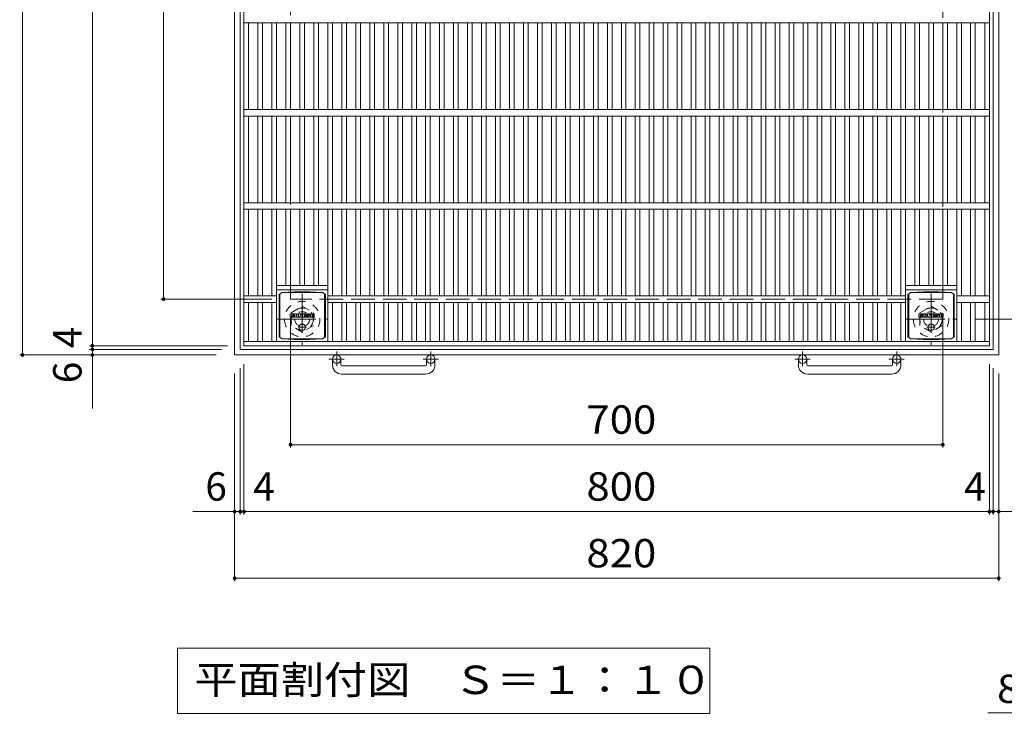
# Model space of a CAD drawing. Units: millimetres. Extents: x -1850 to 1741, y -1394 to 1352.
# Drawn here: x -1811 to -754, y -49 to 696 of the extents above; entities that cross this region are included whole.
import ezdxf

# ---------------------------------------------------------------- set-up
doc = ezdxf.new("R2010")
doc.units = ezdxf.units.MM
doc.header["$LTSCALE"] = 10
for name, pattern in [('JWW_CENTER1', [6.773333, 4.233333, -0.846667, 0.846667, -0.846667]), ('JWW_DASHED1', [1.693333, 0.846667, -0.846667]), ('JWW_DASHED3', [3.386667, 2.54, -0.846667])]:
    doc.linetypes.add(name, pattern=pattern)
for name, color, linetype in [('C-1', 7, 'Continuous'), ('C-2', 7, 'Continuous'), ('C-4', 7, 'Continuous'), ('C-5', 7, 'Continuous'), ('C-9', 7, 'Continuous'), ('C-F', 7, 'Continuous'), ('D-4', 7, 'Continuous')]:
    doc.layers.add(name, color=color, linetype=linetype)
doc.styles.add('ＭＳ ゴシック', font='txt', dxfattribs={"height": 1})

msp = doc.modelspace()

# ---------------------------------------------------------------- linework, layer by layer
at = {"layer": 'C-1', "color": 2, "linetype": 'Continuous', "lineweight": 9}
for p, q in [((-1579.9, 335.7), (-1579.9, 1155.7)), ((-759.9, 1155.7), (-759.9, 335.7)), ((-1573.9, 341.7), (-1573.9, 1149.7)), ((-765.9, 1149.7), (-765.9, 341.7)), ((-765.9, 341.7), (-1573.9, 341.7)), ((-759.9, 335.7), (-1579.9, 335.7)), ((-1474.9, 325.1), (-1474.9, 331.2)), ((-1465.9, 325.1), (-1465.9, 331.2)), ((-1373.9, 325.1), (-1373.9, 331.2)), ((-1364.9, 325.1), (-1364.9, 331.2)), ((-974.9, 325.1), (-974.9, 331.2)), ((-965.9, 325.1), (-965.9, 331.2)), ((-873.9, 325.1), (-873.9, 331.2)), ((-864.9, 325.1), (-864.9, 331.2)), ((-1464.9, 324.1), (-1374.9, 324.1)), ((-964.9, 324.1), (-874.9, 324.1)), ((-1374.9, 315.1), (-1464.9, 315.1)), ((-874.9, 315.1), (-964.9, 315.1))]:
    msp.add_line(p, q, dxfattribs=at)
at = {"layer": 'C-1', "color": 2, "linetype": 'JWW_DASHED3', "lineweight": 9}
for p, q in [((-1519.9, 395.7), (-1519.9, 1095.7)), ((-819.9, 1095.7), (-819.9, 395.7)), ((-819.9, 395.7), (-1519.9, 395.7))]:
    msp.add_line(p, q, dxfattribs=at)
at = {"layer": 'C-1', "color": 2, "linetype": 'JWW_CENTER1', "lineweight": 9}
for p, q in [((-1507.4, 401.8), (-1507.4, 346.5)), ((-832.5, 401.8), (-832.5, 346.5)), ((-1535.1, 374.2), (-1479.8, 374.2)), ((-860.1, 374.2), (-804.8, 374.2)), ((-1470.4, 339.3), (-1470.4, 323.7)), ((-1369.4, 339.3), (-1369.4, 323.7)), ((-970.4, 339.3), (-970.4, 323.7)), ((-869.4, 339.3), (-869.4, 323.7)), ((-1462.3, 331.2), (-1478.7, 331.2)), ((-1361.3, 331.2), (-1377.7, 331.2)), ((-962.3, 331.2), (-978.7, 331.2)), ((-861.3, 331.2), (-877.7, 331.2))]:
    msp.add_line(p, q, dxfattribs=at)
at = {"layer": 'C-1', "color": 2, "linetype": 'JWW_DASHED1', "lineweight": 9}
for p, q in [((-1519.4, 381.1), (-1507.4, 388)), ((-1519.4, 367.2), (-1519.4, 381.1)), ((-1507.4, 388), (-1495.4, 381.1)), ((-1495.4, 381.1), (-1495.4, 367.2)), ((-844.5, 381.1), (-832.5, 388)), ((-844.5, 367.2), (-844.5, 381.1)), ((-832.5, 388), (-820.5, 381.1)), ((-820.5, 381.1), (-820.5, 367.2)), ((-1507.4, 360.3), (-1519.4, 367.2)), ((-1495.4, 367.2), (-1507.4, 360.3)), ((-832.5, 360.3), (-844.5, 367.2)), ((-820.5, 367.2), (-832.5, 360.3))]:
    msp.add_line(p, q, dxfattribs=at)
for centre, radius in [((-1507.4, 374.2), 19), ((-832.5, 374.2), 19), ((-1507.4, 374.2), 12), ((-1507.4, 374.2), 8), ((-832.5, 374.2), 12), ((-832.5, 374.2), 8)]:
    msp.add_circle(centre, radius, dxfattribs=at)
at = {"layer": 'C-1', "color": 2, "linetype": 'Continuous', "lineweight": 9}
for centre in [(-1470.4, 331.2), (-1369.4, 331.2), (-970.4, 331.2), (-869.4, 331.2)]:
    msp.add_circle(centre, 4.5, dxfattribs=at)
for centre, radius, start, end in [((-1464.9, 325.1), 10, 180, 270), ((-1464.9, 325.1), 1, 180, 270), ((-1374.9, 325.1), 10, 270, 0), ((-1374.9, 325.1), 1, 270, 0), ((-964.9, 325.1), 10, 180, 270), ((-964.9, 325.1), 1, 180, 270), ((-874.9, 325.1), 10, 270, 0), ((-874.9, 325.1), 1, 270, 0)]:
    msp.add_arc(centre, radius, start, end, dxfattribs=at)
at = {"layer": 'C-2', "color": 3, "linetype": 'Continuous', "lineweight": 9}
for p, q in [((-1569.9, 345.7), (-1569.9, 1145.7)), ((-769.9, 345.7), (-769.9, 1145.7)), ((-769.9, 692.2), (-1569.9, 692.2)), ((-1564.9, 599.2), (-1564.9, 692.2)), ((-1554.9, 599.2), (-1554.9, 692.2)), ((-1549.9, 599.2), (-1549.9, 692.2)), ((-1539.9, 599.2), (-1539.9, 692.2)), ((-1534.9, 599.2), (-1534.9, 692.2)), ((-1524.9, 599.2), (-1524.9, 692.2)), ((-1519.9, 599.2), (-1519.9, 692.2)), ((-1509.9, 599.2), (-1509.9, 692.2)), ((-1504.9, 599.2), (-1504.9, 692.2)), ((-1494.9, 599.2), (-1494.9, 692.2)), ((-1489.9, 599.2), (-1489.9, 692.2)), ((-1479.9, 599.2), (-1479.9, 692.2)), ((-1474.9, 599.2), (-1474.9, 692.2)), ((-1464.9, 599.2), (-1464.9, 692.2)), ((-1459.9, 599.2), (-1459.9, 692.2)), ((-1449.9, 599.2), (-1449.9, 692.2)), ((-1444.9, 599.2), (-1444.9, 692.2)), ((-1434.9, 599.2), (-1434.9, 692.2)), ((-1429.9, 599.2), (-1429.9, 692.2)), ((-1419.9, 599.2), (-1419.9, 692.2)), ((-1414.9, 599.2), (-1414.9, 692.2)), ((-1404.9, 599.2), (-1404.9, 692.2)), ((-1399.9, 599.2), (-1399.9, 692.2)), ((-1389.9, 599.2), (-1389.9, 692.2)), ((-1384.9, 599.2), (-1384.9, 692.2)), ((-1374.9, 599.2), (-1374.9, 692.2)), ((-1369.9, 599.2), (-1369.9, 692.2)), ((-1359.9, 599.2), (-1359.9, 692.2)), ((-1354.9, 599.2), (-1354.9, 692.2)), ((-1344.9, 599.2), (-1344.9, 692.2)), ((-1339.9, 599.2), (-1339.9, 692.2)), ((-1329.9, 599.2), (-1329.9, 692.2)), ((-1324.9, 599.2), (-1324.9, 692.2)), ((-1314.9, 599.2), (-1314.9, 692.2)), ((-1309.9, 599.2), (-1309.9, 692.2)), ((-1299.9, 599.2), (-1299.9, 692.2)), ((-1294.9, 599.2), (-1294.9, 692.2)), ((-1284.9, 599.2), (-1284.9, 692.2)), ((-1279.9, 599.2), (-1279.9, 692.2)), ((-1269.9, 599.2), (-1269.9, 692.2)), ((-1264.9, 599.2), (-1264.9, 692.2)), ((-1254.9, 599.2), (-1254.9, 692.2)), ((-1249.9, 599.2), (-1249.9, 692.2)), ((-1239.9, 599.2), (-1239.9, 692.2)), ((-1234.9, 599.2), (-1234.9, 692.2)), ((-1224.9, 599.2), (-1224.9, 692.2)), ((-1219.9, 599.2), (-1219.9, 692.2)), ((-1209.9, 599.2), (-1209.9, 692.2)), ((-1204.9, 599.2), (-1204.9, 692.2)), ((-1194.9, 599.2), (-1194.9, 692.2)), ((-1189.9, 599.2), (-1189.9, 692.2)), ((-1179.9, 599.2), (-1179.9, 692.2)), ((-1174.9, 599.2), (-1174.9, 692.2)), ((-1164.9, 599.2), (-1164.9, 692.2)), ((-1159.9, 599.2), (-1159.9, 692.2)), ((-1149.9, 599.2), (-1149.9, 692.2)), ((-1144.9, 599.2), (-1144.9, 692.2)), ((-1134.9, 599.2), (-1134.9, 692.2)), ((-1129.9, 599.2), (-1129.9, 692.2)), ((-1119.9, 599.2), (-1119.9, 692.2)), ((-1114.9, 599.2), (-1114.9, 692.2)), ((-1104.9, 599.2), (-1104.9, 692.2)), ((-1099.9, 599.2), (-1099.9, 692.2)), ((-1089.9, 599.2), (-1089.9, 692.2)), ((-1084.9, 599.2), (-1084.9, 692.2)), ((-1074.9, 599.2), (-1074.9, 692.2)), ((-1069.9, 599.2), (-1069.9, 692.2)), ((-1059.9, 599.2), (-1059.9, 692.2)), ((-1054.9, 599.2), (-1054.9, 692.2)), ((-1044.9, 599.2), (-1044.9, 692.2)), ((-1039.9, 599.2), (-1039.9, 692.2)), ((-1029.9, 599.2), (-1029.9, 692.2)), ((-1024.9, 599.2), (-1024.9, 692.2)), ((-1014.9, 599.2), (-1014.9, 692.2)), ((-1009.9, 599.2), (-1009.9, 692.2)), ((-999.9, 599.2), (-999.9, 692.2)), ((-994.9, 599.2), (-994.9, 692.2)), ((-984.9, 599.2), (-984.9, 692.2)), ((-979.9, 599.2), (-979.9, 692.2)), ((-969.9, 599.2), (-969.9, 692.2)), ((-964.9, 599.2), (-964.9, 692.2)), ((-954.9, 599.2), (-954.9, 692.2)), ((-949.9, 599.2), (-949.9, 692.2)), ((-939.9, 599.2), (-939.9, 692.2)), ((-934.9, 599.2), (-934.9, 692.2)), ((-924.9, 599.2), (-924.9, 692.2)), ((-919.9, 599.2), (-919.9, 692.2)), ((-909.9, 599.2), (-909.9, 692.2)), ((-904.9, 599.2), (-904.9, 692.2)), ((-894.9, 599.2), (-894.9, 692.2)), ((-889.9, 599.2), (-889.9, 692.2)), ((-879.9, 599.2), (-879.9, 692.2)), ((-874.9, 599.2), (-874.9, 692.2)), ((-864.9, 599.2), (-864.9, 692.2)), ((-859.9, 599.2), (-859.9, 692.2)), ((-849.9, 599.2), (-849.9, 692.2)), ((-844.9, 599.2), (-844.9, 692.2)), ((-834.9, 599.2), (-834.9, 692.2)), ((-829.9, 599.2), (-829.9, 692.2)), ((-820, 599.2), (-820, 692.2)), ((-815, 599.2), (-815, 692.2)), ((-805, 599.2), (-805, 692.2)), ((-800, 599.2), (-800, 692.2)), ((-790, 599.2), (-790, 692.2)), ((-785, 599.2), (-785, 692.2)), ((-774.9, 599.2), (-774.9, 692.2)), ((-769.9, 599.2), (-1569.9, 599.2)), ((-769.9, 592.2), (-1569.9, 592.2)), ((-1564.9, 499.2), (-1564.9, 592.2)), ((-1554.9, 499.2), (-1554.9, 592.2)), ((-1549.9, 499.2), (-1549.9, 592.2)), ((-1539.9, 499.2), (-1539.9, 592.2)), ((-1534.9, 499.2), (-1534.9, 592.2)), ((-1524.9, 499.2), (-1524.9, 592.2)), ((-1519.9, 499.2), (-1519.9, 592.2)), ((-1509.9, 499.2), (-1509.9, 592.2)), ((-1504.9, 499.2), (-1504.9, 592.2)), ((-1494.9, 499.2), (-1494.9, 592.2)), ((-1489.9, 499.2), (-1489.9, 592.2)), ((-1479.9, 499.2), (-1479.9, 592.2)), ((-1474.9, 499.2), (-1474.9, 592.2)), ((-1464.9, 499.2), (-1464.9, 592.2)), ((-1459.9, 499.2), (-1459.9, 592.2)), ((-1449.9, 499.2), (-1449.9, 592.2)), ((-1444.9, 499.2), (-1444.9, 592.2)), ((-1434.9, 499.2), (-1434.9, 592.2)), ((-1429.9, 499.2), (-1429.9, 592.2)), ((-1419.9, 499.2), (-1419.9, 592.2)), ((-1414.9, 499.2), (-1414.9, 592.2)), ((-1404.9, 499.2), (-1404.9, 592.2)), ((-1399.9, 499.2), (-1399.9, 592.2)), ((-1389.9, 499.2), (-1389.9, 592.2)), ((-1384.9, 499.2), (-1384.9, 592.2)), ((-1374.9, 499.2), (-1374.9, 592.2)), ((-1369.9, 499.2), (-1369.9, 592.2)), ((-1359.9, 499.2), (-1359.9, 592.2)), ((-1354.9, 499.2), (-1354.9, 592.2)), ((-1344.9, 499.2), (-1344.9, 592.2)), ((-1339.9, 499.2), (-1339.9, 592.2)), ((-1329.9, 499.2), (-1329.9, 592.2)), ((-1324.9, 499.2), (-1324.9, 592.2)), ((-1314.9, 499.2), (-1314.9, 592.2)), ((-1309.9, 499.2), (-1309.9, 592.2)), ((-1299.9, 499.2), (-1299.9, 592.2)), ((-1294.9, 499.2), (-1294.9, 592.2)), ((-1284.9, 499.2), (-1284.9, 592.2)), ((-1279.9, 499.2), (-1279.9, 592.2)), ((-1269.9, 499.2), (-1269.9, 592.2)), ((-1264.9, 499.2), (-1264.9, 592.2)), ((-1254.9, 499.2), (-1254.9, 592.2)), ((-1249.9, 499.2), (-1249.9, 592.2)), ((-1239.9, 499.2), (-1239.9, 592.2)), ((-1234.9, 499.2), (-1234.9, 592.2)), ((-1224.9, 499.2), (-1224.9, 592.2)), ((-1219.9, 499.2), (-1219.9, 592.2)), ((-1209.9, 499.2), (-1209.9, 592.2)), ((-1204.9, 499.2), (-1204.9, 592.2)), ((-1194.9, 499.2), (-1194.9, 592.2)), ((-1189.9, 499.2), (-1189.9, 592.2)), ((-1179.9, 499.2), (-1179.9, 592.2)), ((-1174.9, 499.2), (-1174.9, 592.2)), ((-1164.9, 499.2), (-1164.9, 592.2)), ((-1159.9, 499.2), (-1159.9, 592.2)), ((-1149.9, 499.2), (-1149.9, 592.2)), ((-1144.9, 499.2), (-1144.9, 592.2)), ((-1134.9, 499.2), (-1134.9, 592.2)), ((-1129.9, 499.2), (-1129.9, 592.2)), ((-1119.9, 499.2), (-1119.9, 592.2)), ((-1114.9, 499.2), (-1114.9, 592.2)), ((-1104.9, 499.2), (-1104.9, 592.2)), ((-1099.9, 499.2), (-1099.9, 592.2)), ((-1089.9, 499.2), (-1089.9, 592.2)), ((-1084.9, 499.2), (-1084.9, 592.2)), ((-1074.9, 499.2), (-1074.9, 592.2)), ((-1069.9, 499.2), (-1069.9, 592.2)), ((-1059.9, 499.2), (-1059.9, 592.2)), ((-1054.9, 499.2), (-1054.9, 592.2)), ((-1044.9, 499.2), (-1044.9, 592.2)), ((-1039.9, 499.2), (-1039.9, 592.2)), ((-1029.9, 499.2), (-1029.9, 592.2)), ((-1024.9, 499.2), (-1024.9, 592.2)), ((-1014.9, 499.2), (-1014.9, 592.2)), ((-1009.9, 499.2), (-1009.9, 592.2)), ((-999.9, 499.2), (-999.9, 592.2)), ((-994.9, 499.2), (-994.9, 592.2)), ((-984.9, 499.2), (-984.9, 592.2)), ((-979.9, 499.2), (-979.9, 592.2)), ((-969.9, 499.2), (-969.9, 592.2)), ((-964.9, 499.2), (-964.9, 592.2)), ((-954.9, 499.2), (-954.9, 592.2)), ((-949.9, 499.2), (-949.9, 592.2)), ((-939.9, 499.2), (-939.9, 592.2)), ((-934.9, 499.2), (-934.9, 592.2)), ((-924.9, 499.2), (-924.9, 592.2)), ((-919.9, 499.2), (-919.9, 592.2)), ((-909.9, 499.2), (-909.9, 592.2)), ((-904.9, 499.2), (-904.9, 592.2)), ((-894.9, 499.2), (-894.9, 592.2)), ((-889.9, 499.2), (-889.9, 592.2)), ((-879.9, 499.2), (-879.9, 592.2)), ((-874.9, 499.2), (-874.9, 592.2)), ((-864.9, 499.2), (-864.9, 592.2)), ((-859.9, 499.2), (-859.9, 592.2)), ((-849.9, 499.2), (-849.9, 592.2)), ((-844.9, 499.2), (-844.9, 592.2)), ((-834.9, 499.2), (-834.9, 592.2)), ((-829.9, 499.2), (-829.9, 592.2)), ((-820, 499.2), (-820, 592.2)), ((-815, 499.2), (-815, 592.2)), ((-805, 499.2), (-805, 592.2)), ((-800, 499.2), (-800, 592.2)), ((-790, 499.2), (-790, 592.2)), ((-785, 499.2), (-785, 592.2)), ((-774.9, 499.2), (-774.9, 592.2)), ((-769.9, 499.2), (-1569.9, 499.2)), ((-769.9, 492.2), (-1569.9, 492.2)), ((-1564.9, 399.2), (-1564.9, 492.2)), ((-1554.9, 399.2), (-1554.9, 492.2)), ((-1549.9, 399.2), (-1549.9, 492.2)), ((-1539.9, 399.2), (-1539.9, 492.2)), ((-1534.9, 350.2), (-1534.9, 492.2)), ((-1524.9, 410.2), (-1524.9, 492.2)), ((-1519.9, 410.2), (-1519.9, 492.2)), ((-1509.9, 410.2), (-1509.9, 492.2)), ((-1504.9, 410.2), (-1504.9, 492.2)), ((-1494.9, 410.2), (-1494.9, 492.2)), ((-1489.9, 410.2), (-1489.9, 492.2)), ((-1479.9, 350.2), (-1479.9, 492.2)), ((-1474.9, 399.2), (-1474.9, 492.2)), ((-1464.9, 399.2), (-1464.9, 492.2)), ((-1459.9, 399.2), (-1459.9, 492.2)), ((-1449.9, 399.2), (-1449.9, 492.2)), ((-1444.9, 399.2), (-1444.9, 492.2)), ((-1434.9, 399.2), (-1434.9, 492.2)), ((-1429.9, 399.2), (-1429.9, 492.2)), ((-1419.9, 399.2), (-1419.9, 492.2)), ((-1414.9, 399.2), (-1414.9, 492.2)), ((-1404.9, 399.2), (-1404.9, 492.2)), ((-1399.9, 399.2), (-1399.9, 492.2)), ((-1389.9, 399.2), (-1389.9, 492.2)), ((-1384.9, 399.2), (-1384.9, 492.2)), ((-1374.9, 399.2), (-1374.9, 492.2)), ((-1369.9, 399.2), (-1369.9, 492.2)), ((-1359.9, 399.2), (-1359.9, 492.2)), ((-1354.9, 399.2), (-1354.9, 492.2)), ((-1344.9, 399.2), (-1344.9, 492.2)), ((-1339.9, 399.2), (-1339.9, 492.2)), ((-1329.9, 399.2), (-1329.9, 492.2)), ((-1324.9, 399.2), (-1324.9, 492.2)), ((-1314.9, 399.2), (-1314.9, 492.2)), ((-1309.9, 399.2), (-1309.9, 492.2)), ((-1299.9, 399.2), (-1299.9, 492.2)), ((-1294.9, 399.2), (-1294.9, 492.2)), ((-1284.9, 399.2), (-1284.9, 492.2)), ((-1279.9, 399.2), (-1279.9, 492.2)), ((-1269.9, 399.2), (-1269.9, 492.2)), ((-1264.9, 399.2), (-1264.9, 492.2)), ((-1254.9, 399.2), (-1254.9, 492.2)), ((-1249.9, 399.2), (-1249.9, 492.2)), ((-1239.9, 399.2), (-1239.9, 492.2)), ((-1234.9, 399.2), (-1234.9, 492.2)), ((-1224.9, 399.2), (-1224.9, 492.2)), ((-1219.9, 399.2), (-1219.9, 492.2)), ((-1209.9, 399.2), (-1209.9, 492.2)), ((-1204.9, 399.2), (-1204.9, 492.2)), ((-1194.9, 399.2), (-1194.9, 492.2)), ((-1189.9, 399.2), (-1189.9, 492.2)), ((-1179.9, 399.2), (-1179.9, 492.2)), ((-1174.9, 399.2), (-1174.9, 492.2)), ((-1164.9, 399.2), (-1164.9, 492.2)), ((-1159.9, 399.2), (-1159.9, 492.2)), ((-1149.9, 399.2), (-1149.9, 492.2)), ((-1144.9, 399.2), (-1144.9, 492.2)), ((-1134.9, 399.2), (-1134.9, 492.2)), ((-1129.9, 399.2), (-1129.9, 492.2)), ((-1119.9, 399.2), (-1119.9, 492.2)), ((-1114.9, 399.2), (-1114.9, 492.2)), ((-1104.9, 399.2), (-1104.9, 492.2)), ((-1099.9, 399.2), (-1099.9, 492.2)), ((-1089.9, 399.2), (-1089.9, 492.2)), ((-1084.9, 399.2), (-1084.9, 492.2)), ((-1074.9, 399.2), (-1074.9, 492.2)), ((-1069.9, 399.2), (-1069.9, 492.2)), ((-1059.9, 399.2), (-1059.9, 492.2)), ((-1054.9, 399.2), (-1054.9, 492.2)), ((-1044.9, 399.2), (-1044.9, 492.2)), ((-1039.9, 399.2), (-1039.9, 492.2)), ((-1029.9, 399.2), (-1029.9, 492.2)), ((-1024.9, 399.2), (-1024.9, 492.2)), ((-1014.9, 399.2), (-1014.9, 492.2)), ((-1009.9, 399.2), (-1009.9, 492.2)), ((-999.9, 399.2), (-999.9, 492.2)), ((-994.9, 399.2), (-994.9, 492.2)), ((-984.9, 399.2), (-984.9, 492.2)), ((-979.9, 399.2), (-979.9, 492.2)), ((-969.9, 399.2), (-969.9, 492.2)), ((-964.9, 399.2), (-964.9, 492.2)), ((-954.9, 399.2), (-954.9, 492.2)), ((-949.9, 399.2), (-949.9, 492.2)), ((-939.9, 399.2), (-939.9, 492.2)), ((-934.9, 399.2), (-934.9, 492.2)), ((-924.9, 399.2), (-924.9, 492.2)), ((-919.9, 399.2), (-919.9, 492.2)), ((-909.9, 399.2), (-909.9, 492.2)), ((-904.9, 399.2), (-904.9, 492.2)), ((-894.9, 399.2), (-894.9, 492.2)), ((-889.9, 399.2), (-889.9, 492.2)), ((-879.9, 399.2), (-879.9, 492.2)), ((-874.9, 399.2), (-874.9, 492.2)), ((-864.9, 399.2), (-864.9, 492.2)), ((-859.9, 350.2), (-859.9, 492.2)), ((-849.9, 410.2), (-849.9, 492.2)), ((-844.9, 410.2), (-844.9, 492.2)), ((-834.9, 410.2), (-834.9, 492.2)), ((-829.9, 410.2), (-829.9, 492.2)), ((-820, 410.2), (-820, 492.2)), ((-815, 410.2), (-815, 492.2)), ((-805, 350.2), (-805, 492.2)), ((-800, 399.2), (-800, 492.2)), ((-790, 399.2), (-790, 492.2)), ((-785, 399.2), (-785, 492.2)), ((-774.9, 399.2), (-774.9, 492.2)), ((-1534.9, 410.2), (-1479.9, 410.2)), ((-1534.9, 405.7), (-1479.9, 405.7)), ((-859.9, 410.2), (-805, 410.2)), ((-859.9, 405.7), (-805, 405.7)), ((-1534.9, 399.2), (-1569.9, 399.2)), ((-1534.9, 392.2), (-1569.9, 392.2)), ((-1564.9, 350.2), (-1564.9, 392.2)), ((-1554.9, 350.2), (-1554.9, 392.2)), ((-1549.9, 350.2), (-1549.9, 392.2)), ((-1539.9, 350.2), (-1539.9, 392.2)), ((-859.9, 399.2), (-1479.9, 399.2)), ((-859.9, 392.2), (-1479.9, 392.2)), ((-1474.9, 350.2), (-1474.9, 392.2)), ((-1464.9, 350.2), (-1464.9, 392.2)), ((-1459.9, 350.2), (-1459.9, 392.2)), ((-1449.9, 350.2), (-1449.9, 392.2)), ((-1444.9, 350.2), (-1444.9, 392.2)), ((-1434.9, 350.2), (-1434.9, 392.2)), ((-1429.9, 350.2), (-1429.9, 392.2)), ((-1419.9, 350.2), (-1419.9, 392.2)), ((-1414.9, 350.2), (-1414.9, 392.2)), ((-1404.9, 350.2), (-1404.9, 392.2)), ((-1399.9, 350.2), (-1399.9, 392.2)), ((-1389.9, 350.2), (-1389.9, 392.2)), ((-1384.9, 350.2), (-1384.9, 392.2)), ((-1374.9, 350.2), (-1374.9, 392.2)), ((-1369.9, 350.2), (-1369.9, 392.2)), ((-1359.9, 350.2), (-1359.9, 392.2)), ((-1354.9, 350.2), (-1354.9, 392.2)), ((-1344.9, 350.2), (-1344.9, 392.2)), ((-1339.9, 350.2), (-1339.9, 392.2)), ((-1329.9, 350.2), (-1329.9, 392.2)), ((-1324.9, 350.2), (-1324.9, 392.2)), ((-1314.9, 350.2), (-1314.9, 392.2)), ((-1309.9, 350.2), (-1309.9, 392.2)), ((-1299.9, 350.2), (-1299.9, 392.2)), ((-1294.9, 350.2), (-1294.9, 392.2)), ((-1284.9, 350.2), (-1284.9, 392.2)), ((-1279.9, 350.2), (-1279.9, 392.2)), ((-1269.9, 350.2), (-1269.9, 392.2)), ((-1264.9, 350.2), (-1264.9, 392.2)), ((-1254.9, 350.2), (-1254.9, 392.2)), ((-1249.9, 350.2), (-1249.9, 392.2)), ((-1239.9, 350.2), (-1239.9, 392.2)), ((-1234.9, 350.2), (-1234.9, 392.2)), ((-1224.9, 350.2), (-1224.9, 392.2)), ((-1219.9, 350.2), (-1219.9, 392.2)), ((-1209.9, 350.2), (-1209.9, 392.2)), ((-1204.9, 350.2), (-1204.9, 392.2)), ((-1194.9, 350.2), (-1194.9, 392.2)), ((-1189.9, 350.2), (-1189.9, 392.2)), ((-1179.9, 350.2), (-1179.9, 392.2)), ((-1174.9, 350.2), (-1174.9, 392.2)), ((-1164.9, 350.2), (-1164.9, 392.2)), ((-1159.9, 350.2), (-1159.9, 392.2)), ((-1149.9, 350.2), (-1149.9, 392.2)), ((-1144.9, 350.2), (-1144.9, 392.2)), ((-1134.9, 350.2), (-1134.9, 392.2)), ((-1129.9, 350.2), (-1129.9, 392.2)), ((-1119.9, 350.2), (-1119.9, 392.2)), ((-1114.9, 350.2), (-1114.9, 392.2)), ((-1104.9, 350.2), (-1104.9, 392.2)), ((-1099.9, 350.2), (-1099.9, 392.2)), ((-1089.9, 350.2), (-1089.9, 392.2)), ((-1084.9, 350.2), (-1084.9, 392.2)), ((-1074.9, 350.2), (-1074.9, 392.2)), ((-1069.9, 350.2), (-1069.9, 392.2)), ((-1059.9, 350.2), (-1059.9, 392.2)), ((-1054.9, 350.2), (-1054.9, 392.2)), ((-1044.9, 350.2), (-1044.9, 392.2)), ((-1039.9, 350.2), (-1039.9, 392.2)), ((-1029.9, 350.2), (-1029.9, 392.2)), ((-1024.9, 350.2), (-1024.9, 392.2)), ((-1014.9, 350.2), (-1014.9, 392.2)), ((-1009.9, 350.2), (-1009.9, 392.2)), ((-999.9, 350.2), (-999.9, 392.2)), ((-994.9, 350.2), (-994.9, 392.2)), ((-984.9, 350.2), (-984.9, 392.2)), ((-979.9, 350.2), (-979.9, 392.2)), ((-969.9, 350.2), (-969.9, 392.2)), ((-964.9, 350.2), (-964.9, 392.2)), ((-954.9, 350.2), (-954.9, 392.2)), ((-949.9, 350.2), (-949.9, 392.2)), ((-939.9, 350.2), (-939.9, 392.2)), ((-934.9, 350.2), (-934.9, 392.2)), ((-924.9, 350.2), (-924.9, 392.2)), ((-919.9, 350.2), (-919.9, 392.2)), ((-909.9, 350.2), (-909.9, 392.2)), ((-904.9, 350.2), (-904.9, 392.2)), ((-894.9, 350.2), (-894.9, 392.2)), ((-889.9, 350.2), (-889.9, 392.2)), ((-879.9, 350.2), (-879.9, 392.2)), ((-874.9, 350.2), (-874.9, 392.2)), ((-864.9, 350.2), (-864.9, 392.2)), ((-805, 399.2), (-769.9, 399.2)), ((-805, 392.2), (-769.9, 392.2)), ((-800, 350.2), (-800, 392.2)), ((-790, 350.2), (-790, 392.2)), ((-785, 350.2), (-785, 392.2)), ((-774.9, 350.2), (-774.9, 392.2)), ((-769.9, 350.2), (-1569.9, 350.2)), ((-769.9, 345.7), (-1569.9, 345.7))]:
    msp.add_line(p, q, dxfattribs=at)
at = {"layer": 'C-4', "color": 7, "linetype": 'Continuous', "lineweight": 9}
for p, q in [((-1807.6, 335.7), (-1807.6, 1155.7)), ((-1732.6, 1145.7), (-1732.6, 345.7)), ((-1656.2, 395.7), (-1656.2, 1095.7)), ((-1659.2, 395.7), (-1539.9, 395.7)), ((-1519.9, 236.4), (-1519.9, 375.7)), ((-819.9, 236.4), (-819.9, 375.7)), ((-634.6, 374.2), (-785, 374.2)), ((-1735.6, 345.7), (-1587.4, 345.7)), ((-1735.6, 341.7), (-1593.9, 341.7)), ((-1732.6, 345.7), (-1732.6, 341.7)), ((-1732.6, 341.7), (-1732.6, 278.2)), ((-1810.6, 335.7), (-1599.9, 335.7)), ((-1573.9, 164.6), (-1573.9, 321.7)), ((-1569.9, 164.6), (-1569.9, 325.7)), ((-769.9, 164.6), (-769.9, 325.7)), ((-765.9, 164.6), (-765.9, 321.7)), ((-1579.9, 93), (-1579.9, 315.7)), ((-759.9, 93), (-759.9, 315.7)), ((-1519.9, 239.4), (-819.9, 239.4)), ((-1624.9, 167.6), (-1573.9, 167.6)), ((-1573.9, 167.6), (-1569.9, 167.6)), ((-1569.9, 167.6), (-769.9, 167.6)), ((-769.9, 167.6), (-765.9, 167.6)), ((-765.9, 167.6), (-723.5, 167.6)), ((-1579.9, 96), (-759.9, 96))]:
    msp.add_line(p, q, dxfattribs=at)
at = {"layer": 'C-4', "color": 7, "linetype": 'Continuous', "lineweight": 9, "const_width": 2}
for points in [[(-1655.2, 395.7, 0.414214), (-1656.2, 396.7, 0.414214), (-1657.2, 395.7, 0.414214), (-1656.2, 394.7, 0.414214)], [(-1731.6, 345.7, 0.414214), (-1732.6, 346.7, 0.414214), (-1733.6, 345.7, 0.414214), (-1732.6, 344.7, 0.414214)], [(-1731.6, 341.7, 0.414214), (-1732.6, 342.7, 0.414214), (-1733.6, 341.7, 0.414214), (-1732.6, 340.7, 0.414214)], [(-1806.6, 335.7, 0.414214), (-1807.6, 336.7, 0.414214), (-1808.6, 335.7, 0.414214), (-1807.6, 334.7, 0.414214)], [(-1731.6, 335.7, 0.414214), (-1732.6, 336.7, 0.414214), (-1733.6, 335.7, 0.414214), (-1732.6, 334.7, 0.414214)], [(-1518.9, 239.4, 0.414214), (-1519.9, 240.4, 0.414214), (-1520.9, 239.4, 0.414214), (-1519.9, 238.4, 0.414214)], [(-818.9, 239.4, 0.414214), (-819.9, 240.4, 0.414214), (-820.9, 239.4, 0.414214), (-819.9, 238.4, 0.414214)], [(-1578.9, 167.6, 0.414214), (-1579.9, 168.6, 0.414214), (-1580.9, 167.6, 0.414214), (-1579.9, 166.6, 0.414214)], [(-1572.9, 167.6, 0.414214), (-1573.9, 168.6, 0.414214), (-1574.9, 167.6, 0.414214), (-1573.9, 166.6, 0.414214)], [(-1568.9, 167.6, 0.414214), (-1569.9, 168.6, 0.414214), (-1570.9, 167.6, 0.414214), (-1569.9, 166.6, 0.414214)], [(-768.9, 167.6, 0.414214), (-769.9, 168.6, 0.414214), (-770.9, 167.6, 0.414214), (-769.9, 166.6, 0.414214)], [(-764.9, 167.6, 0.414214), (-765.9, 168.6, 0.414214), (-766.9, 167.6, 0.414214), (-765.9, 166.6, 0.414214)], [(-758.9, 167.6, 0.414214), (-759.9, 168.6, 0.414214), (-760.9, 167.6, 0.414214), (-759.9, 166.6, 0.414214)], [(-1578.9, 96, 0.414214), (-1579.9, 97, 0.414214), (-1580.9, 96, 0.414214), (-1579.9, 95, 0.414214)], [(-758.9, 96, 0.414214), (-759.9, 97, 0.414214), (-760.9, 96, 0.414214), (-759.9, 95, 0.414214)]]:
    msp.add_lwpolyline(points, format="xyb", close=True, dxfattribs=at)
at = {"layer": 'C-5', "color": 7, "linetype": 'Continuous', "lineweight": 9}
for p, q in [((-1641.1, 21), (-1070.1, 21)), ((-1641.1, 21), (-1641.1, -49)), ((-1070.1, 21), (-1070.1, -49)), ((-1641.1, -49), (-1070.1, -49))]:
    msp.add_line(p, q, dxfattribs=at)
at = {"layer": 'C-9', "color": 2, "linetype": 'Continuous', "lineweight": 9}
for p, q in [((-1531.4, 400.9), (-1529.4, 402.9)), ((-1515.5, 403.5), (-1529.4, 402.9)), ((-1529.4, 402.9), (-1485.4, 402.9)), ((-1515.5, 403.5), (-1499.3, 403.5)), ((-1499.3, 403.5), (-1485.4, 402.9)), ((-1483.4, 400.9), (-1485.4, 402.9)), ((-856.5, 400.9), (-854.5, 402.9)), ((-840.6, 403.5), (-854.5, 402.9)), ((-854.5, 402.9), (-810.5, 402.9)), ((-840.6, 403.5), (-824.3, 403.5)), ((-824.3, 403.5), (-810.5, 402.9)), ((-808.5, 400.9), (-810.5, 402.9)), ((-1532.3, 400.9), (-1531.4, 400.9)), ((-1532.3, 400.9), (-1532.3, 354.9)), ((-1531.4, 354.9), (-1531.4, 400.9)), ((-1482.5, 400.9), (-1483.4, 400.9)), ((-1483.4, 354.9), (-1483.4, 400.9)), ((-1482.5, 400.9), (-1482.5, 354.9)), ((-857.3, 400.9), (-856.5, 400.9)), ((-857.3, 400.9), (-857.3, 354.9)), ((-856.5, 354.9), (-856.5, 400.9)), ((-807.6, 400.9), (-808.5, 400.9)), ((-808.5, 354.9), (-808.5, 400.9)), ((-807.6, 400.9), (-807.6, 354.9)), ((-1532.3, 354.9), (-1531.4, 354.9)), ((-1531.4, 354.9), (-1529.4, 352.9)), ((-1515.5, 352.3), (-1529.4, 352.9)), ((-1529.4, 352.9), (-1485.4, 352.9)), ((-1515.5, 352.3), (-1499.3, 352.3)), ((-1499.3, 352.3), (-1485.4, 352.9)), ((-1483.4, 354.9), (-1485.4, 352.9)), ((-1482.5, 354.9), (-1483.4, 354.9)), ((-857.3, 354.9), (-856.5, 354.9)), ((-856.5, 354.9), (-854.5, 352.9)), ((-840.6, 352.3), (-854.5, 352.9)), ((-854.5, 352.9), (-810.5, 352.9)), ((-840.6, 352.3), (-824.3, 352.3)), ((-824.3, 352.3), (-810.5, 352.9)), ((-808.5, 354.9), (-810.5, 352.9)), ((-807.6, 354.9), (-808.5, 354.9))]:
    msp.add_line(p, q, dxfattribs=at)
at = {"layer": 'C-9', "color": 2, "linetype": 'JWW_CENTER1', "lineweight": 9}
for p, q in [((-1502.9, 365.4), (-1511.9, 365.4)), ((-1507.4, 369.1), (-1507.4, 361.7)), ((-828, 365.4), (-837, 365.4)), ((-832.5, 369.1), (-832.5, 361.7))]:
    msp.add_line(p, q, dxfattribs=at)
at = {"layer": 'C-9', "color": 2, "linetype": 'Continuous', "lineweight": 9}
for centre in [(-1507.4, 365.4), (-832.5, 365.4)]:
    msp.add_circle(centre, 3.5, dxfattribs=at)
at = {"layer": 'C-F', "color": 7, "linetype": 'Continuous', "lineweight": 9}
for p, q in [((-1520.4, 376.3), (-1520.4, 379.7)), ((-1518.7, 379.8), (-1520.3, 379.8)), ((-1520.3, 376.2), (-1518.7, 376.2)), ((-1518.6, 379.7), (-1518.6, 378.7)), ((-1518.6, 376.3), (-1518.6, 377.4)), ((-1518.1, 379.7), (-1518.1, 378.7)), ((-1518.1, 376.3), (-1518.1, 377.4)), ((-1516.6, 379.8), (-1517.9, 379.8)), ((-1517.9, 376.2), (-1516.6, 376.2)), ((-1516.4, 379.7), (-1516.4, 378.9)), ((-1516.4, 376.3), (-1516.4, 377.2)), ((-1515.8, 376.3), (-1515.8, 379.3)), ((-1514.3, 376.2), (-1515.6, 376.2)), ((-1512.4, 379.8), (-1515.2, 379.8)), ((-1514.1, 378), (-1514.1, 378.6)), ((-1514.1, 376.3), (-1514.1, 376.7)), ((-1513.6, 378), (-1514, 378)), ((-1513.6, 378), (-1513.6, 378.6)), ((-1513.6, 376.3), (-1513.6, 376.7)), ((-1513.4, 376.2), (-1512.1, 376.2)), ((-1511.9, 376.3), (-1511.9, 379.3)), ((-1511.2, 379.7), (-1511.2, 376.3)), ((-1511.1, 379.8), (-1509.4, 379.8)), ((-1510.1, 376.2), (-1511.1, 376.2)), ((-1509.9, 376.3), (-1509.9, 377.2)), ((-1509.4, 376.3), (-1509.7, 377.3)), ((-1507.4, 376.2), (-1509.3, 376.2)), ((-1509.2, 379.7), (-1508.8, 378.2)), ((-1508.6, 379.7), (-1508.6, 378.3)), ((-1508.4, 379.8), (-1507.4, 379.8)), ((-1507.3, 379.7), (-1507.3, 376.3)), ((-1506.8, 376.3), (-1506.8, 379.7)), ((-1506.6, 379.8), (-1503.6, 379.8)), ((-1506.6, 376.2), (-1503.6, 376.2)), ((-1503.6, 378.8), (-1504.7, 378.8)), ((-1503.6, 378.4), (-1504.7, 378.4)), ((-1503.6, 377.6), (-1504.7, 377.6)), ((-1503.6, 377.2), (-1504.7, 377.2)), ((-1503.4, 379), (-1503.4, 379.7)), ((-1503.4, 377.7), (-1503.4, 378.2)), ((-1503.4, 376.3), (-1503.4, 377)), ((-1502.9, 377.2), (-1502.9, 376.7)), ((-1502.8, 377.3), (-1501.4, 377.3)), ((-1499.4, 379.8), (-1502.5, 379.8)), ((-1500.9, 377.7), (-1502.5, 377.7)), ((-1499.3, 376.2), (-1502.4, 376.2)), ((-1501.3, 378.5), (-1501.3, 378.9)), ((-1501.2, 377.2), (-1501.2, 377.1)), ((-1501.1, 378.3), (-1499.3, 378.3)), ((-1500.7, 378.8), (-1500.7, 378.9)), ((-1500.7, 377.5), (-1500.7, 377.1)), ((-1500.6, 378.7), (-1498.9, 378.7)), ((-1498.9, 379.3), (-1498.9, 378.7)), ((-1498.4, 376.7), (-1498.4, 379.3)), ((-1494.9, 379.8), (-1497.9, 379.8)), ((-1494.9, 376.2), (-1497.9, 376.2)), ((-1496.7, 377.5), (-1496.7, 378.5)), ((-1496.1, 377.5), (-1496.1, 378.5)), ((-1494.4, 379.3), (-1494.4, 376.7)), ((-845.5, 376.3), (-845.5, 379.7)), ((-843.8, 379.8), (-845.3, 379.8)), ((-845.3, 376.2), (-843.8, 376.2)), ((-843.6, 379.7), (-843.6, 378.7)), ((-843.6, 376.3), (-843.6, 377.4)), ((-843.1, 379.7), (-843.1, 378.7)), ((-843.1, 376.3), (-843.1, 377.4)), ((-841.6, 379.8), (-843, 379.8)), ((-843, 376.2), (-841.6, 376.2)), ((-841.5, 379.7), (-841.5, 378.9)), ((-841.5, 376.3), (-841.5, 377.2)), ((-840.8, 376.3), (-840.8, 379.3)), ((-839.3, 376.2), (-840.6, 376.2)), ((-837.5, 379.8), (-840.3, 379.8)), ((-839.1, 378), (-839.1, 378.6)), ((-838.7, 378), (-839.1, 378)), ((-839.1, 376.3), (-839.1, 376.7)), ((-838.6, 378), (-838.6, 378.6)), ((-838.6, 376.3), (-838.6, 376.7)), ((-838.5, 376.2), (-837.1, 376.2)), ((-837, 376.3), (-837, 379.3)), ((-836.3, 379.7), (-836.3, 376.3)), ((-836.1, 379.8), (-834.4, 379.8)), ((-835.1, 376.2), (-836.1, 376.2)), ((-835, 376.3), (-835, 377.2)), ((-834.5, 376.3), (-834.8, 377.3)), ((-834.3, 379.7), (-833.8, 378.2)), ((-832.5, 376.2), (-834.3, 376.2)), ((-833.6, 379.7), (-833.6, 378.3)), ((-833.5, 379.8), (-832.5, 379.8)), ((-832.3, 379.7), (-832.3, 376.3)), ((-831.8, 376.3), (-831.8, 379.7)), ((-831.6, 379.8), (-828.6, 379.8)), ((-831.6, 376.2), (-828.6, 376.2)), ((-828.6, 378.8), (-829.7, 378.8)), ((-828.6, 378.4), (-829.7, 378.4)), ((-828.6, 377.6), (-829.7, 377.6)), ((-828.6, 377.2), (-829.7, 377.2)), ((-828.5, 379), (-828.5, 379.7)), ((-828.5, 377.7), (-828.5, 378.2)), ((-828.5, 376.3), (-828.5, 377)), ((-828, 377.2), (-828, 376.7)), ((-827.8, 377.3), (-826.4, 377.3)), ((-824.5, 379.8), (-827.5, 379.8)), ((-825.9, 377.7), (-827.5, 377.7)), ((-824.4, 376.2), (-827.4, 376.2)), ((-826.3, 378.5), (-826.3, 378.9)), ((-826.3, 377.2), (-826.3, 377.1)), ((-826.1, 378.3), (-824.4, 378.3)), ((-825.8, 378.8), (-825.8, 378.9)), ((-825.8, 377.5), (-825.8, 377.1)), ((-825.6, 378.7), (-823.9, 378.7)), ((-823.9, 379.3), (-823.9, 378.7)), ((-823.4, 376.7), (-823.4, 379.3)), ((-820, 379.8), (-822.9, 379.8)), ((-820, 376.2), (-822.9, 376.2)), ((-821.8, 377.5), (-821.8, 378.5)), ((-821.1, 377.5), (-821.1, 378.5)), ((-819.4, 379.3), (-819.4, 376.7))]:
    msp.add_line(p, q, dxfattribs=at)
for centre, radius, start, end in [((-1520.3, 379.7), 0.157, 90, 180), ((-1520.3, 376.3), 0.157, 180, 270), ((-1518.7, 379.7), 0.157, 0, 90), ((-1518.7, 376.3), 0.157, 270, 0), ((-1518.3, 378.7), 0.251, 180, 0), ((-1518.3, 377.4), 0.249, 0, 180), ((-1517.9, 379.7), 0.157, 90, 180), ((-1517.9, 376.3), 0.157, 180, 270), ((-1517.5, 378.1), 0.0878, 97.3317, 266.5718), ((-1517.8, 380.4), 2.26, 277.3317, 299.4207), ((-1517.6, 376.3), 1.64, 53.7199, 86.5718), ((-1516.9, 378.9), 0.524, 299.4207, 0), ((-1516.6, 379.7), 0.157, 0, 90), ((-1516.9, 377.2), 0.524, 0, 53.7199), ((-1516.6, 376.3), 0.157, 270, 0), ((-1515.2, 379.3), 0.524, 90, 180), ((-1515.6, 376.3), 0.157, 180, 270), ((-1514.3, 376.3), 0.157, 270, 0), ((-1513.8, 378.6), 0.255, 0, 180), ((-1514, 378), 0.0524, 180, 270), ((-1513.8, 376.7), 0.255, 0, 180), ((-1513.6, 378), 0.0524, 270, 0), ((-1513.4, 376.3), 0.157, 180, 270), ((-1512.4, 379.3), 0.524, 0, 90), ((-1512.1, 376.3), 0.157, 270, 0), ((-1511.1, 379.7), 0.157, 90, 180), ((-1511.1, 376.3), 0.157, 180, 270), ((-1510.1, 376.3), 0.157, 270, 0), ((-1509.8, 377.2), 0.101, 16.4888, 180), ((-1509.4, 379.7), 0.157, 17.7564, 90), ((-1509.3, 376.3), 0.157, 196.4888, 270), ((-1508.7, 378.3), 0.0827, 197.7564, 0), ((-1508.4, 379.7), 0.157, 90, 180), ((-1507.4, 379.7), 0.157, 0, 90), ((-1507.4, 376.3), 0.157, 270, 0), ((-1506.6, 379.7), 0.157, 90, 180), ((-1506.6, 376.3), 0.157, 180, 270), ((-1504.7, 378.6), 0.22, 90, 270), ((-1504.7, 377.4), 0.214, 90, 270), ((-1503.6, 379.7), 0.157, 0, 90), ((-1503.6, 379), 0.157, 270, 0), ((-1503.6, 378.2), 0.157, 0, 90), ((-1503.6, 377.7), 0.157, 270, 0), ((-1503.6, 377), 0.157, 0, 90), ((-1503.6, 376.3), 0.157, 270, 0), ((-1500.5, 378.7), 2.38, 157.1011, 202.8989), ((-1502.8, 377.2), 0.157, 90, 180), ((-1502.4, 376.7), 0.524, 180, 270), ((-1502.5, 379.6), 0.262, 90, 157.1011), ((-1502.5, 377.9), 0.262, 202.8989, 270), ((-1501.4, 377.2), 0.157, 0, 90), ((-1501, 378.9), 0.259, 0, 180), ((-1501.1, 378.5), 0.157, 180, 270), ((-1501, 377.1), 0.25, 180, 0), ((-1500.9, 377.5), 0.157, 0, 90), ((-1500.6, 378.8), 0.157, 180, 270), ((-1499.4, 379.3), 0.524, 0, 90), ((-1499.3, 378.1), 0.262, 22.908, 90), ((-1499.3, 376.4), 0.262, 270, 337.092), ((-1501.3, 377.2), 2.37, 337.092, 22.908), ((-1497.9, 379.3), 0.524, 90, 180), ((-1497.9, 376.7), 0.524, 180, 270), ((-1496.4, 378.5), 0.321, 0, 180), ((-1496.4, 377.5), 0.321, 180, 0), ((-1494.9, 379.3), 0.524, 0, 90), ((-1494.9, 376.7), 0.524, 270, 0), ((-845.3, 379.7), 0.157, 90, 180), ((-845.3, 376.3), 0.157, 180, 270), ((-843.8, 379.7), 0.157, 0, 90), ((-843.8, 376.3), 0.157, 270, 0), ((-843.4, 378.7), 0.251, 180, 0), ((-843.4, 377.4), 0.249, 0, 180), ((-843, 379.7), 0.157, 90, 180), ((-843, 376.3), 0.157, 180, 270), ((-842.8, 380.4), 2.26, 277.3317, 299.4207), ((-842.5, 378.1), 0.0878, 97.3317, 266.5718), ((-842.6, 376.3), 1.64, 53.7199, 86.5718), ((-842, 378.9), 0.524, 299.4207, 0), ((-842, 377.2), 0.524, 0, 53.7199), ((-841.6, 379.7), 0.157, 0, 90), ((-841.6, 376.3), 0.157, 270, 0), ((-840.3, 379.3), 0.524, 90, 180), ((-840.6, 376.3), 0.157, 180, 270), ((-839.3, 376.3), 0.157, 270, 0), ((-838.9, 378.6), 0.255, 0, 180), ((-839.1, 378), 0.0524, 180, 270), ((-838.9, 376.7), 0.255, 0, 180), ((-838.7, 378), 0.0524, 270, 0), ((-838.5, 376.3), 0.157, 180, 270), ((-837.5, 379.3), 0.524, 0, 90), ((-837.1, 376.3), 0.157, 270, 0), ((-836.1, 379.7), 0.157, 90, 180), ((-836.1, 376.3), 0.157, 180, 270), ((-835.1, 376.3), 0.157, 270, 0), ((-834.9, 377.2), 0.101, 16.4888, 180), ((-834.3, 376.3), 0.157, 196.4888, 270), ((-834.4, 379.7), 0.157, 17.7564, 90), ((-833.7, 378.3), 0.0827, 197.7564, 0), ((-833.5, 379.7), 0.157, 90, 180), ((-832.5, 379.7), 0.157, 0, 90), ((-832.5, 376.3), 0.157, 270, 0), ((-831.6, 379.7), 0.157, 90, 180), ((-831.6, 376.3), 0.157, 180, 270), ((-829.7, 378.6), 0.22, 90, 270), ((-829.7, 377.4), 0.214, 90, 270), ((-828.6, 379.7), 0.157, 0, 90), ((-828.6, 379), 0.157, 270, 0), ((-828.6, 378.2), 0.157, 0, 90), ((-828.6, 377.7), 0.157, 270, 0), ((-828.6, 377), 0.157, 0, 90), ((-828.6, 376.3), 0.157, 270, 0), ((-825.6, 378.7), 2.38, 157.1011, 202.8989), ((-827.8, 377.2), 0.157, 90, 180), ((-827.4, 376.7), 0.524, 180, 270), ((-827.5, 379.6), 0.262, 90, 157.1011), ((-827.5, 377.9), 0.262, 202.8989, 270), ((-826.4, 377.2), 0.157, 0, 90), ((-826, 378.9), 0.259, 0, 180), ((-826.1, 378.5), 0.157, 180, 270), ((-826, 377.1), 0.25, 180, 0), ((-825.9, 377.5), 0.157, 0, 90), ((-825.6, 378.8), 0.157, 180, 270), ((-824.5, 379.3), 0.524, 0, 90), ((-824.4, 378.1), 0.262, 22.908, 90), ((-824.4, 376.4), 0.262, 270, 337.092), ((-826.3, 377.2), 2.37, 337.092, 22.908), ((-822.9, 379.3), 0.524, 90, 180), ((-822.9, 376.7), 0.524, 180, 270), ((-821.4, 378.5), 0.321, 0, 180), ((-821.4, 377.5), 0.321, 180, 0), ((-820, 379.3), 0.524, 0, 90), ((-820, 376.7), 0.524, 270, 0)]:
    msp.add_arc(centre, radius, start, end, dxfattribs=at)
at = {"layer": 'D-4', "color": 7, "linetype": 'Continuous', "lineweight": 9}
msp.add_line((-771.7, -48.6), (-34.1, -48.6), dxfattribs=at)

# ---------------------------------------------------------------- texts
at = {"layer": 'C-4', "color": 2, "linetype": 'Continuous', "lineweight": 211, "style": 'ＭＳ ゴシック'}
for s, p in [('4', (-1744.2, 343)), ('6', (-1744.2, 305.4))]:
    msp.add_text(s, height=30.5, rotation=90, dxfattribs=at).set_placement(p)
at = {"layer": 'C-4', "color": 2, "linetype": 'Continuous', "lineweight": 211, "style": 'ＭＳ ゴシック', "width": 1.083333}
for s, p in [('700', (-1202.4, 251.1)), ('800', (-1202.4, 179.3)), ('820', (-1202.4, 107.7))]:
    msp.add_text(s, height=30.48, dxfattribs=at).set_placement(p)
at = {"layer": 'C-4', "color": 2, "linetype": 'Continuous', "lineweight": 211, "style": 'ＭＳ ゴシック'}
for s, p in [('6', (-1611.4, 179.3)), ('4', (-1559.9, 179.3)), ('4', (-796.9, 179.3))]:
    msp.add_text(s, height=30.5, dxfattribs=at).set_placement(p)
at = {"layer": 'C-5', "color": 2, "linetype": 'Continuous', "lineweight": 9, "style": 'ＭＳ ゴシック', "width": 1.114583}
msp.add_text('平面割付図\u3000Ｓ＝１：１０', height=30.48, dxfattribs=at).set_placement((-1623.1, -28.3))
at = {"layer": 'D-4', "color": 2, "linetype": 'Continuous', "lineweight": 211, "style": 'ＭＳ ゴシック', "width": 1.083333}
msp.add_text('820', height=30.48, dxfattribs=at).set_placement((-761.7, -37.9))

doc.saveas('drawing.dxf')
